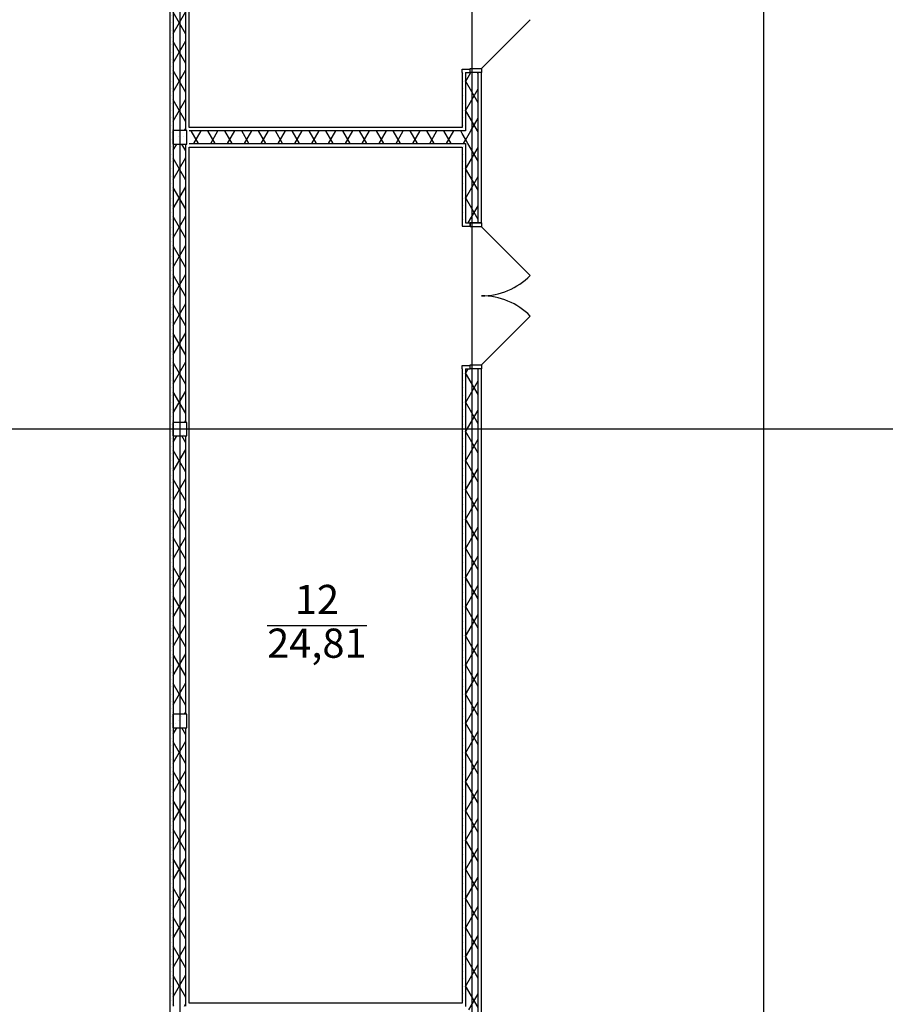
# Model space of a CAD drawing. Units: millimetres. Extents: x -19677 to 8825, y -3347 to 9993.
# Drawn here: x 1723 to 1812, y -358 to -257 of the extents above; entities that cross this region are included whole.
import ezdxf

# ---------------------------------------------------------------- set-up
doc = ezdxf.new("R2010")
doc.units = ezdxf.units.MM
doc.linetypes.add('Пунктирная', pattern=[1763.888836, 0, -1763.888836])
doc.layers.add('atx-план', color=8, linetype='Continuous')
doc.layers.add('Маркер - Разрез_Ном._пера__21', color=7, linetype='Continuous', lineweight=15)
doc.styles.add('СГЕНЕРИР_СТИЛЬ_1', font='txt')
pattern_1 = [(0, (1564.8673, 1703.0128), (0, 0.75), [0, -0.75])]
pattern_2 = [(60, (1564.8673, 1703.0128), (-1.2990381, 0.75), []), (120, (1564.8673, 1703.0128), (1.2990381, 0.75), [])]
pattern_3 = [(0, (1564.867, 1703.013), (0, 6.235383), [0.6, -3]), (0, (1566.667, 1706.1305), (0, 6.235383), [0.6, -3]), (60, (1564.867, 1703.013), (-5.4, 3.117692), [0.6, -3]), (60, (1568.467, 1703.013), (-5.4, 3.117692), [0.6, -3]), (120, (1565.467, 1703.013), (5.4, 3.117692), [0.6, -3]), (120, (1569.067, 1703.013), (5.4, 3.117692), [0.6, -3]), (0, (1564.8673, 1703.6128), (0, 1.20000004), [0, -1.2, 0, -1.8000001]), (45, (1565.4673, 1703.6128), (-0.8485282, 0.8485282), [0, -0.9, 0, -1.50000005])]

# ---------------------------------------------------------------- blocks, each defined once
blk = doc.blocks.new('*E169')
at = {"layer": 'Маркер - Разрез_Ном._пера__21', "linetype": 'Пунктирная'}
blk.add_line((0, 7.97), (732.64, 7.97), dxfattribs=at)

msp = doc.modelspace()

# ---------------------------------------------------------------- hatches: boundary and pattern name
at = {"layer": 'atx-план'}
h = msp.add_hatch(dxfattribs=at)
h.set_pattern_fill('ГИПС', color=256, style=0, pattern_type=2)
h.set_pattern_definition(pattern_1)
h.paths.add_polyline_path([(1737.9597, -239.9452), (1737.9597, -268.5452), (1738.3097, -268.5452), (1738.3097, -239.9452)], flags=0)
h = msp.add_hatch(dxfattribs=at)
h.set_pattern_fill('ТЕПЛОИЗОЛЯЦИЯ', color=256, style=0, pattern_type=2)
h.set_pattern_definition(pattern_2)
h.paths.add_polyline_path([(1738.3097, -239.9452), (1738.3097, -268.5452), (1739.6097, -268.5452), (1739.6097, -239.9452)], flags=0)
h = msp.add_hatch(dxfattribs=at)
h.set_pattern_fill('ГИПС', color=256, style=0, pattern_type=2)
h.set_pattern_definition(pattern_1)
h.paths.add_polyline_path([(1739.9597, -268.2452), (1739.9597, -239.9452), (1739.6097, -239.9452), (1739.6097, -268.2452)], flags=0)
h = msp.add_hatch(dxfattribs=at)
h.set_pattern_fill('ГИПС', color=256, style=0, pattern_type=2)
h.set_pattern_definition(pattern_1)
h.paths.add_polyline_path([(1768.0097, -268.2452), (1768.3597, -268.2452), (1768.3597, -262.5772), (1768.0097, -262.5772)], flags=0)
h = msp.add_hatch(dxfattribs=at)
h.set_pattern_fill('ТЕПЛОИЗОЛЯЦИЯ', color=256, style=0, pattern_type=2)
h.set_pattern_definition(pattern_2)
h.paths.add_polyline_path([(1768.3597, -262.5772), (1768.3597, -268.5952), (1769.6597, -268.5952), (1769.6597, -262.5772), (1768.8597, -262.5772)], flags=0)
h = msp.add_hatch(dxfattribs=at)
h.set_pattern_fill('ГИПС', color=256, style=0, pattern_type=2)
h.set_pattern_definition(pattern_1)
h.paths.add_polyline_path([(1737.9597, -268.5452), (1737.9597, -269.9452), (1738.3097, -269.9452), (1738.3097, -268.5452)], flags=0)
h = msp.add_hatch(dxfattribs=at)
h.set_pattern_fill('БЕТОН_СТРОИТЕЛЬНЫЙ', color=256, style=0, pattern_type=2)
h.set_pattern_definition(pattern_3)
h.paths.add_polyline_path([(1738.3097, -269.9452), (1739.7097, -269.9452), (1739.7097, -268.5452), (1738.3097, -268.5452)], flags=0)
h = msp.add_hatch(dxfattribs=at)
h.set_pattern_fill('ТЕПЛОИЗОЛЯЦИЯ', color=256, style=0, pattern_type=2)
h.set_pattern_definition(pattern_2)
h.paths.add_polyline_path([(1768.0097, -268.5952), (1739.9597, -268.5952), (1739.9597, -269.8952), (1768.0097, -269.8952)], flags=0)
h = msp.add_hatch(dxfattribs=at)
h.set_pattern_fill('ТЕПЛОИЗОЛЯЦИЯ', color=256, style=0, pattern_type=2)
h.set_pattern_definition(pattern_2)
h.paths.add_polyline_path([(1768.0097, -268.5952), (1768.0097, -269.8952), (1768.3597, -269.8952), (1768.3597, -268.5952)], flags=0)
h = msp.add_hatch(dxfattribs=at)
h.set_pattern_fill('ТЕПЛОИЗОЛЯЦИЯ', color=256, style=0, pattern_type=2)
h.set_pattern_definition(pattern_2)
h.paths.add_polyline_path([(1768.3597, -268.5952), (1768.3597, -269.8952), (1769.6597, -269.8952), (1769.6597, -268.5952)], flags=0)
h = msp.add_hatch(dxfattribs=at)
h.set_pattern_fill('ГИПС', color=256, style=0, pattern_type=2)
h.set_pattern_definition(pattern_1)
h.paths.add_polyline_path([(1737.9597, -269.9452), (1737.9597, -298.5452), (1738.3097, -298.5452), (1738.3097, -269.9452)], flags=0)
h = msp.add_hatch(dxfattribs=at)
h.set_pattern_fill('ТЕПЛОИЗОЛЯЦИЯ', color=256, style=0, pattern_type=2)
h.set_pattern_definition(pattern_2)
h.paths.add_polyline_path([(1738.3097, -269.9452), (1738.3097, -298.5452), (1739.6097, -298.5452), (1739.6097, -269.9452)], flags=0)
h = msp.add_hatch(dxfattribs=at)
h.set_pattern_fill('ГИПС', color=256, style=0, pattern_type=2)
h.set_pattern_definition(pattern_1)
h.paths.add_polyline_path([(1739.9597, -298.5452), (1739.9597, -269.9452), (1739.6097, -269.9452), (1739.6097, -298.5452)], flags=0)
h = msp.add_hatch(dxfattribs=at)
h.set_pattern_fill('ГИПС', color=256, style=0, pattern_type=2)
h.set_pattern_definition(pattern_1)
h.paths.add_polyline_path([(1739.9597, -270.2452), (1768.0097, -270.2452), (1768.0097, -269.8952), (1739.9597, -269.8952)], flags=0)
h = msp.add_hatch(dxfattribs=at)
h.set_pattern_fill('ГИПС', color=256, style=0, pattern_type=2)
h.set_pattern_definition(pattern_1)
h.paths.add_polyline_path([(1768.0097, -269.8952), (1768.0097, -270.2452), (1768.3597, -270.2452), (1768.3597, -269.8952)], flags=0)
h = msp.add_hatch(dxfattribs=at)
h.set_pattern_fill('ТЕПЛОИЗОЛЯЦИЯ', color=256, style=0, pattern_type=2)
h.set_pattern_definition(pattern_2)
h.paths.add_polyline_path([(1768.3597, -278.0346), (1768.8597, -278.0346), (1769.6597, -278.0346), (1769.6597, -269.8952), (1768.3597, -269.8952)], flags=0)
h = msp.add_hatch(dxfattribs=at)
h.set_pattern_fill('ГИПС', color=256, style=0, pattern_type=2)
h.set_pattern_definition(pattern_1)
h.paths.add_polyline_path([(1768.0097, -270.2452), (1768.0097, -278.0346), (1768.3597, -278.0346), (1768.3597, -270.2452)], flags=0)
h = msp.add_hatch(dxfattribs=at)
h.set_pattern_fill('ГИПС', color=256, style=0, pattern_type=2)
h.set_pattern_definition(pattern_1)
h.paths.add_polyline_path([(1768.0097, -292.6846), (1768.0097, -293.0346), (1768.3597, -293.0346), (1768.8597, -293.0346), (1768.8597, -292.6846)], flags=0)
h = msp.add_hatch(dxfattribs=at)
h.set_pattern_fill('ГИПС', color=256, style=0, pattern_type=2)
h.set_pattern_definition(pattern_1)
h.paths.add_polyline_path([(1768.0097, -358.2452), (1768.3597, -358.5952), (1768.3597, -293.0346), (1768.0097, -293.0346)], flags=0)
h = msp.add_hatch(dxfattribs=at)
h.set_pattern_fill('ТЕПЛОИЗОЛЯЦИЯ', color=256, style=0, pattern_type=2)
h.set_pattern_definition(pattern_2)
h.paths.add_polyline_path([(1768.3597, -358.5952), (1769.6597, -359.8952), (1769.6597, -293.0346), (1768.8597, -293.0346), (1768.3597, -293.0346)], flags=0)
h = msp.add_hatch(dxfattribs=at)
h.set_pattern_fill('ГИПС', color=256, style=0, pattern_type=2)
h.set_pattern_definition(pattern_1)
h.paths.add_polyline_path([(1737.9597, -298.5452), (1737.9597, -299.9452), (1738.3097, -299.9452), (1738.3097, -298.5452)], flags=0)
h = msp.add_hatch(dxfattribs=at)
h.set_pattern_fill('БЕТОН_СТРОИТЕЛЬНЫЙ', color=256, style=0, pattern_type=2)
h.set_pattern_definition(pattern_3)
h.paths.add_polyline_path([(1738.3097, -299.9452), (1739.7097, -299.9452), (1739.7097, -298.5452), (1738.3097, -298.5452)], flags=0)
h = msp.add_hatch(dxfattribs=at)
h.set_pattern_fill('ГИПС', color=256, style=0, pattern_type=2)
h.set_pattern_definition(pattern_1)
h.paths.add_polyline_path([(1737.9597, -299.9452), (1737.9597, -328.5452), (1738.3097, -328.5452), (1738.3097, -299.9452)], flags=0)
h = msp.add_hatch(dxfattribs=at)
h.set_pattern_fill('ТЕПЛОИЗОЛЯЦИЯ', color=256, style=0, pattern_type=2)
h.set_pattern_definition(pattern_2)
h.paths.add_polyline_path([(1738.3097, -299.9452), (1738.3097, -328.5452), (1739.6097, -328.5452), (1739.6097, -299.9452)], flags=0)
h = msp.add_hatch(dxfattribs=at)
h.set_pattern_fill('ГИПС', color=256, style=0, pattern_type=2)
h.set_pattern_definition(pattern_1)
h.paths.add_polyline_path([(1739.9597, -328.5452), (1739.9597, -299.9452), (1739.6097, -299.9452), (1739.6097, -328.5452)], flags=0)
h = msp.add_hatch(dxfattribs=at)
h.set_pattern_fill('ГИПС', color=256, style=0, pattern_type=2)
h.set_pattern_definition(pattern_1)
h.paths.add_polyline_path([(1737.9597, -328.5452), (1737.9597, -329.9452), (1738.3097, -329.9452), (1738.3097, -328.5452)], flags=0)
h = msp.add_hatch(dxfattribs=at)
h.set_pattern_fill('БЕТОН_СТРОИТЕЛЬНЫЙ', color=256, style=0, pattern_type=2)
h.set_pattern_definition(pattern_3)
h.paths.add_polyline_path([(1738.3097, -329.9452), (1739.7097, -329.9452), (1739.7097, -328.5452), (1738.3097, -328.5452)], flags=0)
h = msp.add_hatch(dxfattribs=at)
h.set_pattern_fill('ГИПС', color=256, style=0, pattern_type=2)
h.set_pattern_definition(pattern_1)
h.paths.add_polyline_path([(1737.9597, -329.9452), (1737.9597, -358.5452), (1738.3097, -358.5452), (1738.3097, -329.9452)], flags=0)
h = msp.add_hatch(dxfattribs=at)
h.set_pattern_fill('ТЕПЛОИЗОЛЯЦИЯ', color=256, style=0, pattern_type=2)
h.set_pattern_definition(pattern_2)
h.paths.add_polyline_path([(1738.3097, -329.9452), (1738.3097, -358.5452), (1739.6097, -358.5452), (1739.6097, -329.9452)], flags=0)
h = msp.add_hatch(dxfattribs=at)
h.set_pattern_fill('ГИПС', color=256, style=0, pattern_type=2)
h.set_pattern_definition(pattern_1)
h.paths.add_polyline_path([(1739.9597, -358.2452), (1739.9597, -329.9452), (1739.6097, -329.9452), (1739.6097, -358.2452)], flags=0)

# ---------------------------------------------------------------- linework, layer by layer
for p, q in [((1739.0097, -104.5164), (1739.0097, -802.0291)), ((1769.0097, -104.5164), (1769.0097, -412.6552)), ((1799.0097, -104.5164), (1799.0097, -802.0291)), ((1737.9597, -175.6952), (1737.9597, -395.7455)), ((1739.9597, -268.2452), (1739.9597, -177.6952)), ((1738.3097, -239.9452), (1738.3097, -268.5452)), ((1739.6097, -268.5452), (1739.6097, -239.9452)), ((1770.0097, -262.1772), (1775.0302, -257.1567)), ((1768.0097, -262.2272), (1768.8597, -262.2272)), ((1768.0097, -262.5772), (1768.0097, -262.2272)), ((1768.0097, -262.5772), (1768.0097, -268.2452)), ((1768.3597, -262.5772), (1768.3597, -268.5952)), ((1768.3597, -262.5772), (1768.8597, -262.5772)), ((1768.8597, -262.5772), (1768.8597, -262.1772)), ((1768.8597, -262.1772), (1770.0097, -262.1772)), ((1768.8597, -262.5772), (1768.8597, -262.2272)), ((1769.6597, -262.5772), (1768.8597, -262.5772)), ((1770.0097, -262.5772), (1768.8597, -262.5772)), ((1769.6597, -262.5772), (1768.8597, -262.5772)), ((1769.6597, -268.5952), (1769.6597, -262.5772)), ((1770.0097, -262.5772), (1769.6597, -262.5772)), ((1770.0097, -262.5772), (1769.6597, -262.5772)), ((1770.0097, -262.1772), (1770.0097, -262.5772)), ((1770.0097, -278.0346), (1770.0097, -262.5772)), ((1738.3097, -269.9452), (1738.3097, -268.5452)), ((1739.7097, -268.5452), (1738.3097, -268.5452)), ((1738.3097, -268.5452), (1738.3097, -269.9452)), ((1739.7097, -269.9452), (1739.7097, -268.5452)), ((1768.0097, -268.2452), (1739.9597, -268.2452)), ((1768.0097, -268.5952), (1739.9597, -268.5952)), ((1768.3597, -268.5952), (1768.0097, -268.5952)), ((1769.6597, -269.8952), (1769.6597, -268.5952)), ((1738.3097, -269.9452), (1738.3097, -298.5452)), ((1738.3097, -269.9452), (1739.7097, -269.9452)), ((1739.6097, -298.5452), (1739.6097, -269.9452)), ((1739.9597, -269.8952), (1768.0097, -269.8952)), ((1768.0097, -269.8952), (1768.3597, -269.8952)), ((1768.3597, -269.8952), (1768.3597, -278.0346)), ((1769.6597, -278.0346), (1769.6597, -269.8952)), ((1739.9597, -358.2452), (1739.9597, -270.2452)), ((1739.9597, -270.2452), (1768.0097, -270.2452)), ((1768.0097, -270.2452), (1768.0097, -278.0346)), ((1768.0097, -278.0346), (1768.0097, -278.3846)), ((1768.3597, -278.0346), (1768.8597, -278.0346)), ((1768.8597, -278.0346), (1768.8597, -278.3846)), ((1769.6597, -278.0346), (1768.8597, -278.0346)), ((1768.8597, -278.4346), (1768.8597, -278.0346)), ((1768.8597, -278.0346), (1770.0097, -278.0346)), ((1769.6597, -278.0346), (1768.8597, -278.0346)), ((1770.0097, -278.0346), (1769.6597, -278.0346)), ((1770.0097, -278.0346), (1769.6597, -278.0346)), ((1770.0097, -278.0346), (1770.0097, -278.4346)), ((1768.0097, -278.3846), (1768.8597, -278.3846)), ((1770.0097, -278.4346), (1768.8597, -278.4346)), ((1770.0097, -278.4346), (1775.0302, -283.4551)), ((1770.0097, -292.6346), (1775.0302, -287.6142)), ((1768.0097, -292.6846), (1768.8597, -292.6846)), ((1768.0097, -293.0346), (1768.0097, -292.6846)), ((1768.0097, -293.0346), (1768.0097, -358.2452)), ((1768.3597, -293.0346), (1768.3597, -358.5952)), ((1768.3597, -293.0346), (1768.8597, -293.0346)), ((1768.8597, -293.0346), (1768.8597, -292.6346)), ((1768.8597, -292.6346), (1770.0097, -292.6346)), ((1768.8597, -293.0346), (1768.8597, -292.6846)), ((1769.6597, -293.0346), (1768.8597, -293.0346)), ((1770.0097, -293.0346), (1768.8597, -293.0346)), ((1769.6597, -293.0346), (1768.8597, -293.0346)), ((1769.6597, -359.8952), (1769.6597, -293.0346)), ((1770.0097, -293.0346), (1769.6597, -293.0346)), ((1770.0097, -293.0346), (1769.6597, -293.0346)), ((1770.0097, -292.6346), (1770.0097, -293.0346)), ((1770.0097, -360.2452), (1770.0097, -293.0346)), ((2493.146, -299.2452), (1718.2565, -299.2452)), ((1738.3097, -299.9452), (1738.3097, -298.5452)), ((1739.7097, -298.5452), (1738.3097, -298.5452)), ((1738.3097, -298.5452), (1738.3097, -299.9452)), ((1739.7097, -299.9452), (1739.7097, -298.5452)), ((1738.3097, -299.9452), (1738.3097, -328.5452)), ((1738.3097, -299.9452), (1739.7097, -299.9452)), ((1739.6097, -328.5452), (1739.6097, -299.9452)), ((1747.9707, -319.4082), (1758.229, -319.4082)), ((1738.3097, -329.9452), (1738.3097, -328.5452)), ((1739.7097, -328.5452), (1738.3097, -328.5452)), ((1738.3097, -328.5452), (1738.3097, -329.9452)), ((1739.7097, -329.9452), (1739.7097, -328.5452)), ((1738.3097, -329.9452), (1738.3097, -358.5452)), ((1738.3097, -329.9452), (1739.7097, -329.9452)), ((1739.6097, -358.5452), (1739.6097, -329.9452)), ((1768.0097, -358.2452), (1739.9597, -358.2452))]:
    msp.add_line(p, q, dxfattribs=at)
for centre, start, end in [((1770.0097, -278.4346), 270, 315), ((1770.0097, -292.6346), 45, 90)]:
    msp.add_arc(centre, 7.1, start, end, dxfattribs=at)

# ---------------------------------------------------------------- block references
msp.add_blockref('*E169', (1696.5021, -271.7867), dxfattribs=at)

# ---------------------------------------------------------------- texts
at = {"layer": 'atx-план', "char_height": 3, "attachment_point": 4, "style": 'СГЕНЕРИР_СТИЛЬ_1'}
for s, insert in [('{12}', (1750.8232, -317.1368)), ('{24,81}', (1747.9707, -321.6279))]:
    msp.add_mtext(s, dxfattribs=dict(at, insert=insert))

doc.saveas('drawing.dxf')
